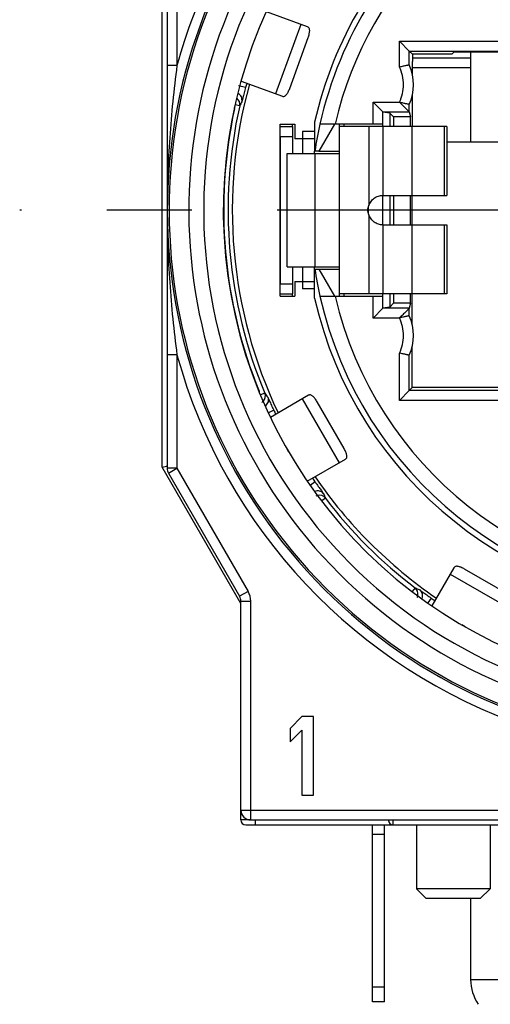
# Model space of a CAD drawing. Units: millimetres. Extents: x 0 to 420, y 0 to 297.
# Drawn here: x 327 to 337, y 65 to 85 of the extents above; entities that cross this region are included whole.
import ezdxf

# ---------------------------------------------------------------- set-up
doc = ezdxf.new("R2010")
doc.units = ezdxf.units.MM
doc.header["$LTSCALE"] = 23.1
doc.linetypes.add('CENTER', pattern=[0.6, 0.375, -0.075, 0.075, -0.075])
doc.layers.get('0').update_dxf_attribs({"linetype": 'CONTINUOUS'})
for name, color, linetype in [('AUSFORMSCHRAEGEN', 7, 'CONTINUOUS'), ('BEZUGSACHSEN', 7, 'CONTINUOUS'), ('FASEN', 7, 'CONTINUOUS'), ('RUNDUNGEN', 7, 'CONTINUOUS')]:
    doc.layers.add(name, color=color, linetype=linetype)

msp = doc.modelspace()

# ---------------------------------------------------------------- linework, layer by layer
at = {"color": 3, "linetype": 'CONTINUOUS'}
for p, q in [((333.0242, 84.8297), (332.1857, 85.135)), ((332.6592, 83.5792), (333.0354, 84.6129)), ((331.6733, 83.7252), (332.5112, 83.4202)), ((332.7157, 82.8048), (332.7157, 82.8548)), ((332.7157, 79.3548), (332.7157, 79.4048)), ((333.0432, 77.339), (332.267, 76.8909)), ((333.7666, 76.2555), (333.2166, 77.2082)), ((332.6424, 76.183), (332.606, 76.246)), ((333.016, 75.5913), (333.7932, 76.04)), ((336.0009, 73.8323), (335.5526, 73.0559)), ((337.1691, 73.2557), (336.2164, 73.8057)), ((336.2258, 72.6342), (336.1624, 72.6708)), ((334.5907, 65.0048), (334.5907, 65.3048))]:
    msp.add_line(p, q, dxfattribs=at)
at = {"color": 9, "linetype": 'CONTINUOUS'}
for p, q in [((332.8849, 84.8805), (332.3719, 83.4709)), ((333.1657, 82.7048), (332.9207, 82.7048)), ((334.2707, 82.8048), (334.2707, 81.1996)), ((334.5557, 82.8048), (334.5557, 81.4048)), ((335.1422, 82.8048), (335.1422, 81.4048)), ((335.7995, 82.8048), (335.7995, 81.4048)), ((333.1675, 82.2548), (333.1675, 79.9548)), ((334.2707, 81.0099), (334.2707, 79.4048)), ((334.5557, 80.8048), (334.5557, 79.4048)), ((335.1422, 80.8048), (335.1422, 79.4048)), ((335.7995, 80.8048), (335.7995, 79.4048)), ((333.1657, 79.5048), (332.9207, 79.5048)), ((332.9148, 77.2649), (333.6648, 75.9659)), ((335.9268, 73.7039), (337.2258, 72.9539))]:
    msp.add_line(p, q, dxfattribs=at)
at = {"color": 7, "linetype": 'CONTINUOUS'}
for p, q in [((332.4657, 79.3548), (332.4657, 82.8548)), ((332.4657, 82.8548), (332.7657, 82.8548)), ((332.7657, 82.8548), (332.7657, 82.5548)), ((332.9207, 82.7048), (332.9207, 82.2548)), ((333.5704, 82.8548), (333.2529, 82.3048)), ((333.6707, 79.3548), (333.6707, 82.8548)), ((335.8557, 82.8048), (333.6707, 82.8048)), ((333.7704, 82.8048), (333.7704, 82.8548)), ((334.5557, 82.8048), (334.5557, 82.8548)), ((335.8557, 82.8048), (335.8557, 81.4048)), ((333.1657, 82.5548), (332.7657, 82.5548)), ((333.1657, 82.2548), (333.1657, 82.3048)), ((333.2529, 82.3048), (333.6707, 82.3048)), ((332.6057, 79.9548), (332.6057, 82.2548)), ((332.6057, 82.2548), (333.6707, 82.2548)), ((334.5557, 80.8048), (334.5557, 81.4048)), ((334.5557, 81.4048), (335.8557, 81.4048)), ((334.5557, 80.8048), (335.8557, 80.8048)), ((335.8557, 80.8048), (335.8557, 79.4048)), ((332.6057, 79.9548), (333.6707, 79.9548)), ((332.9207, 79.9548), (332.9207, 79.5048)), ((333.1657, 79.9048), (333.1657, 79.9548)), ((333.2529, 79.9048), (333.5704, 79.3548)), ((333.2529, 79.9048), (333.6707, 79.9048)), ((332.7657, 79.6548), (332.7657, 79.3548)), ((332.7657, 79.6548), (333.1657, 79.6548)), ((332.4657, 79.3548), (332.7657, 79.3548)), ((335.8557, 79.4048), (333.6707, 79.4048)), ((333.7704, 79.3548), (333.7704, 79.4048)), ((334.5557, 79.3548), (334.5557, 79.4048)), ((332.9057, 70.8048), (332.6657, 70.5665)), ((333.1457, 70.8048), (332.9057, 70.8048)), ((333.1457, 69.2048), (333.1457, 70.8048)), ((332.6657, 70.5665), (332.6657, 70.2941)), ((332.6657, 70.2941), (332.9057, 70.5324)), ((332.9057, 70.5324), (332.9057, 69.2048)), ((332.9057, 69.2048), (333.1457, 69.2048)), ((335.2357, 68.6048), (335.2357, 67.3048)), ((336.7357, 68.6048), (336.7357, 67.3048)), ((334.3407, 65.0048), (334.3407, 65.3048)), ((334.5907, 65.3048), (334.3407, 65.3048)), ((334.5907, 65.0048), (334.3407, 65.0048))]:
    msp.add_line(p, q, dxfattribs=at)
at = {"color": 3, "linetype": 'CONTINUOUS'}
for points, knots in [([(333.0354, 84.6129), (333.0446, 84.6381), (333.0587, 84.6853), (333.0675, 84.7433), (333.0635, 84.7819), (333.0554, 84.8039), (333.0423, 84.8206), (333.0304, 84.8275), (333.0242, 84.8297)], [0, 0, 0, 0, 0.3410353, 0.6236645, 0.7356652, 0.8308859, 0.9163553, 1, 1, 1, 1]), ([(332.5112, 83.4202), (332.5174, 83.418), (332.5309, 83.4156), (332.5517, 83.4199), (332.572, 83.4316), (332.5999, 83.4587), (332.6305, 83.5087), (332.65, 83.5539), (332.6592, 83.5792)], [0, 0, 0, 0, 0.0836447, 0.1691141, 0.2643348, 0.3763355, 0.6589647, 1, 1, 1, 1]), ([(333.2166, 77.2082), (333.2031, 77.2315), (333.1761, 77.2726), (333.1373, 77.3166), (333.1051, 77.3384), (333.0831, 77.3463), (333.0618, 77.347), (333.049, 77.3423), (333.0432, 77.339)], [0, 0, 0, 0, 0.3410353, 0.6236645, 0.7356652, 0.8308859, 0.9163553, 1, 1, 1, 1]), ([(333.7932, 76.04), (333.799, 76.0433), (333.8094, 76.0521), (333.8195, 76.0709), (333.8236, 76.0939), (333.8208, 76.1327), (333.8021, 76.1883), (333.78, 76.2323), (333.7666, 76.2555)], [0, 0, 0, 0, 0.0836447, 0.1691141, 0.2643348, 0.3763355, 0.6589647, 1, 1, 1, 1]), ([(336.2164, 73.8057), (336.1932, 73.8191), (336.1492, 73.8412), (336.0936, 73.8599), (336.0548, 73.8627), (336.0318, 73.8586), (336.013, 73.8485), (336.0042, 73.838), (336.0009, 73.8323)], [0, 0, 0, 0, 0.3410353, 0.6236645, 0.7356652, 0.8308859, 0.9163553, 1, 1, 1, 1])]:
    msp.add_open_spline(points, degree=3, knots=knots, dxfattribs=at)
at = {"color": 7, "linetype": 'CONTINUOUS'}
for points, knots in [([(334.2707, 81.1996), (334.2807, 81.229), (334.3096, 81.2854), (334.3771, 81.352), (334.4618, 81.395), (334.5245, 81.4045), (334.5557, 81.4048)], [0, 0, 0, 0, 0.2497048, 0.4996201, 0.7497446, 1, 1, 1, 1]), ([(334.5557, 80.8048), (334.5245, 80.805), (334.4618, 80.8145), (334.3771, 80.8575), (334.3096, 80.9241), (334.2807, 80.9805), (334.2707, 81.0099)], [0, 0, 0, 0, 0.2502548, 0.5003795, 0.7502951, 1, 1, 1, 1])]:
    msp.add_open_spline(points, degree=3, knots=knots, dxfattribs=at)
msp.add_open_spline([(334.2702, 81.0098), (334.2577, 81.0396), (334.2438, 81.1048), (334.2577, 81.17), (334.2702, 81.1998)], degree=3, dxfattribs=at)
at = {"color": 3, "linetype": 'CONTINUOUS'}
msp.add_open_spline([(334.2707, 81.0099), (334.2631, 81.0409), (334.2551, 81.1048), (334.2631, 81.1687), (334.2707, 81.1996)], degree=3, dxfattribs=at)
at = {"layer": 'AUSFORMSCHRAEGEN', "color": 7, "linetype": 'CONTINUOUS'}
for p, q in [((335.9546, 84.2732), (336.0069, 84.3256)), ((336.0069, 84.3256), (346.1244, 84.3256)), ((335.1561, 82.8048), (335.1561, 83.458)), ((334.6953, 83.0752), (334.5557, 83.0987)), ((334.6953, 83.0752), (334.6953, 82.8048)), ((334.7704, 83), (334.6953, 83.0752)), ((334.7704, 83), (334.7704, 82.8048)), ((335.1169, 83), (334.7704, 83)), ((335.1169, 82.8048), (335.1169, 83)), ((333.1657, 82.8936), (333.1657, 82.3044)), ((335.8557, 82.4948), (346.2757, 82.4948)), ((333.2529, 82.3048), (333.1711, 82.3048)), ((334.6953, 81.4048), (334.6953, 80.8048)), ((334.7704, 81.4048), (334.7704, 80.8048)), ((335.1169, 80.8048), (335.1169, 81.4048)), ((335.1496, 80.8048), (335.1496, 81.4048)), ((333.1657, 79.3159), (333.1657, 79.9051)), ((333.1711, 79.9048), (333.2529, 79.9048)), ((334.6953, 79.4048), (334.6953, 79.1344)), ((334.7704, 79.4048), (334.7704, 79.2095)), ((335.1169, 79.2095), (335.1169, 79.4048)), ((335.1496, 78.7817), (335.1496, 79.4048)), ((334.6953, 79.1344), (334.5557, 79.1109)), ((334.7704, 79.2095), (334.6953, 79.1344)), ((335.1169, 79.2095), (334.7704, 79.2095)), ((335.1496, 77.4948), (335.1496, 78.3278)), ((337.5657, 77.4948), (335.1496, 77.4948))]:
    msp.add_line(p, q, dxfattribs=at)
for radius, start, end in [(8.1, 131.07914, 167.24126), (9.575, 164.49382, 205.50023), (7.9852, 167.34063, 171.35701), (7.9852, 188.64299, 192.65937), (8.1, 192.75874, 347.24126), (9.575, 214.49378, 235.50687)]:
    msp.add_arc((341.0657, 81.1048), radius, start, end, dxfattribs=at)
at = {"layer": 'BEZUGSACHSEN', "color": 7, "linetype": 'CONTINUOUS'}
for p, q in [((336.3407, 84.3256), (336.3407, 82.4948)), ((336.3407, 67.1048), (336.3407, 65.4548))]:
    msp.add_line(p, q, dxfattribs=at)
at = {"layer": 'BEZUGSACHSEN', "color": 7, "linetype": 'CENTER'}
msp.add_line((341.0657, 81.1048), (327.1657, 81.1048), dxfattribs=at)
at = {"layer": 'BEZUGSACHSEN', "color": 9, "linetype": 'CONTINUOUS'}
msp.add_line((336.9007, 65.4548), (336.3407, 65.4548), dxfattribs=at)
at = {"layer": 'BEZUGSACHSEN', "color": 7, "linetype": 'CONTINUOUS'}
msp.add_arc((337.2246, 65.4548), 0.884, 180, 214.44687, dxfattribs=at)
at = {"layer": 'FASEN', "color": 7, "linetype": 'CONTINUOUS'}
for p, q in [((335.2357, 68.6048), (335.2357, 67.3048)), ((336.7357, 68.6048), (336.7357, 67.3048)), ((335.4357, 67.1048), (335.2357, 67.3048)), ((336.7357, 67.3048), (335.2357, 67.3048)), ((336.5357, 67.1048), (336.7357, 67.3048)), ((336.5357, 67.1048), (335.4357, 67.1048))]:
    msp.add_line(p, q, dxfattribs=at)
at = {"layer": 'RUNDUNGEN', "color": 7, "linetype": 'CONTINUOUS'}
for p, q in [((330.1657, 88.7135), (330.1657, 75.8564)), ((330.0657, 75.8761), (330.0657, 88.5553)), ((335.0915, 84.3378), (334.8915, 84.5378)), ((335.0915, 84.0562), (335.0915, 84.3378)), ((335.0915, 84.3378), (335.1561, 84.2732)), ((335.0915, 84.3378), (347.0398, 84.3378)), ((335.9546, 84.2732), (335.1561, 84.2732)), ((335.1561, 83.8515), (335.1561, 84.1239)), ((335.1561, 84.0048), (336.3407, 84.0048)), ((334.5557, 83.1013), (334.3557, 83.3013)), ((335.0915, 83.1013), (334.8915, 83.3013)), ((334.5557, 82.8548), (334.5557, 83.1013)), ((335.0915, 83.1013), (335.0915, 83.2533)), ((335.0915, 83.1013), (335.1169, 83)), ((332.4657, 82.8048), (332.7157, 82.8048)), ((334.5557, 82.8548), (333.2746, 82.8548)), ((332.4657, 82.6048), (332.4657, 79.6048)), ((332.4657, 79.4048), (332.7157, 79.4048)), ((333.2746, 79.3548), (334.5557, 79.3548)), ((334.5557, 79.1083), (334.5557, 79.3548)), ((334.5557, 79.1082), (334.3557, 78.9082)), ((335.1169, 79.2095), (335.0915, 79.1082)), ((335.0915, 78.9562), (335.0915, 79.1082)), ((335.0915, 77.4367), (335.0915, 78.1533)), ((335.0915, 77.4367), (335.1496, 77.4948)), ((335.0915, 77.4367), (334.8915, 77.2367)), ((337.7657, 77.4367), (335.0915, 77.4367)), ((330.0657, 75.8761), (330.1543, 75.8998)), ((330.1543, 75.8998), (330.1657, 75.9028)), ((331.6657, 73.1048), (330.0657, 75.8761)), ((330.1925, 75.7564), (331.6389, 73.2512)), ((331.6657, 68.7048), (331.6657, 73.1512)), ((331.8657, 68.7048), (353.4657, 68.7048)), ((331.7657, 68.6048), (350.9657, 68.6048)), ((334.3407, 65.3048), (334.3407, 68.6048))]:
    msp.add_line(p, q, dxfattribs=at)
at = {"layer": 'RUNDUNGEN', "color": 9, "linetype": 'CONTINUOUS'}
for p, q in [((330.3657, 88.8484), (330.3657, 84.0447)), ((334.8915, 84.0119), (334.8915, 84.5378)), ((334.8915, 84.5378), (347.2398, 84.5378)), ((335.1562, 84.2048), (336.3407, 84.2048)), ((330.3657, 84.0447), (330.1657, 84.0447)), ((331.7602, 83.5956), (331.6153, 83.6344)), ((334.3557, 82.8548), (334.3557, 83.3013)), ((334.3557, 83.3013), (334.8929, 83.3013)), ((331.6416, 83.2243), (331.5465, 83.2457)), ((334.5557, 83.1013), (335.0915, 83.1013)), ((332.4657, 82.6048), (332.7157, 82.6048)), ((332.4657, 79.6048), (332.7157, 79.6048)), ((334.3557, 78.9082), (334.3557, 79.3548)), ((335.0915, 79.1082), (334.5557, 79.1082)), ((334.8929, 78.9082), (334.3557, 78.9082)), ((330.3657, 78.1648), (330.1657, 78.1648)), ((330.3657, 78.1648), (330.3657, 75.8564)), ((334.8915, 77.2367), (334.8915, 78.1977)), ((332.1528, 77.381), (332.0677, 77.3454)), ((337.5657, 77.2367), (334.8915, 77.2367)), ((332.3341, 77.0359), (332.2256, 76.9853)), ((330.3657, 75.8564), (330.1657, 75.8564)), ((330.1925, 75.7564), (330.3657, 75.8564)), ((330.3657, 75.8564), (331.8121, 73.3512)), ((333.1762, 75.5775), (333.0774, 75.5083)), ((333.3844, 75.2479), (333.3114, 75.1923)), ((331.8121, 73.3512), (331.6389, 73.2512)), ((335.2088, 73.4234), (335.153, 73.3502)), ((331.6657, 73.1512), (331.8657, 73.1512)), ((331.8657, 68.7048), (331.8657, 73.1512)), ((335.5384, 73.2153), (335.4695, 73.117)), ((331.6657, 68.9048), (353.6657, 68.9048)), ((331.8657, 68.7048), (331.6657, 68.7048)), ((331.9657, 68.6048), (331.9657, 68.7048)), ((334.7657, 68.6048), (334.7657, 68.7048)), ((334.5907, 68.4048), (334.3407, 68.4048))]:
    msp.add_line(p, q, dxfattribs=at)
at = {"layer": 'RUNDUNGEN', "color": 3, "linetype": 'CONTINUOUS'}
for p, q in [((332.7157, 82.8048), (332.7157, 82.2548)), ((332.7157, 79.9548), (332.7157, 79.4048)), ((334.5907, 65.3048), (334.5907, 68.6048))]:
    msp.add_line(p, q, dxfattribs=at)
at = {"layer": 'RUNDUNGEN', "color": 7, "linetype": 'CONTINUOUS'}
for centre, radius, start, end in [((341.0657, 81.1048), 9.757, 120.23572, 59.76428), ((341.0657, 81.1048), 7.9848, 128.49528, 167.33989), ((334.1757, 83.6548), 1, 336.32998, 23.67002), ((341.0657, 81.1048), 9.633, 164.4658, 165.01469), ((341.0657, 81.1048), 9.6595, 167.32488, 202.67512), ((341.0657, 81.1048), 7.9848, 192.66011, 347.33989), ((334.1757, 78.5548), 1, 336.32998, 23.67002), ((341.0657, 81.1048), 9.633, 204.98531, 205.5342), ((330.3657, 75.8564), 0.2, 180, 210), ((341.0657, 81.1048), 9.633, 214.4658, 215.01469), ((341.0657, 81.1048), 9.6595, 217.32488, 232.67512), ((331.4657, 73.1512), 0.2, 0, 30), ((341.0657, 81.1048), 9.633, 234.98531, 235.5342), ((331.8657, 68.9048), 0.2, 180, 270), ((331.7657, 68.7048), 0.1, 180, 270), ((334.7657, 68.7048), 0.1, 180, 270)]:
    msp.add_arc(centre, radius, start, end, dxfattribs=at)
at = {"layer": 'RUNDUNGEN', "color": 9, "linetype": 'CONTINUOUS'}
for centre, radius, start, end in [((341.0657, 81.1048), 7.6848, 101.84009, 166.83698), ((341.0657, 81.1048), 11.0965, 142.83762, 164.63655), ((341.0657, 81.1048), 10.157, 139.16788, 310.8341), ((341.0657, 81.1048), 10.8966, 142.83767, 307.16233), ((341.0657, 81.1048), 10.8597, 142.89246, 307.10754), ((341.0657, 81.1048), 10.4598, 143.18995, 306.81005), ((331.4956, 83.2572), 0.1497, 347.30572, 54.81823), ((340.7887, 78.5134), 10.289, 152.22121, 152.75077), ((341.0657, 81.1048), 7.6848, 193.16302, 346.83698), ((341.0657, 81.1048), 11.0965, 195.36346, 307.16235), ((332.0147, 77.3233), 0.1497, 316.32028, 22.69342), ((340.3429, 83.6087), 10.289, 217.24923, 217.77879), ((333.2653, 75.1572), 0.1497, 37.3066, 103.65479), ((342.8728, 79.2269), 10.289, 202.22121, 202.75077), ((331.4657, 73.1512), 0.4, 0, 30), ((335.1181, 73.3044), 0.1497, 346.33075, 52.69341), ((339.1878, 82.9119), 10.289, 247.24923, 247.77879)]:
    msp.add_arc(centre, radius, start, end, dxfattribs=at)
at = {"layer": 'RUNDUNGEN', "color": 3, "linetype": 'CONTINUOUS'}
for centre, radius, start, end in [((341.0657, 81.1048), 9.75, 167.79785, 202.20215), ((331.3405, 83.2078), 0.2, 347.79785, 0.57493), ((331.8534, 77.3449), 0.2, 13.78472, 22.20215)]:
    msp.add_arc(centre, radius, start, end, dxfattribs=at)
at = {"layer": 'RUNDUNGEN', "color": 7, "linetype": 'CONTINUOUS'}
msp.add_ellipse((335.1568, 84.1239), major_axis=(0, 0.15), ratio=0.0043634, start_param=0.0450536, end_param=1.5707963, dxfattribs=at)
at = {"layer": 'RUNDUNGEN', "color": 9, "linetype": 'CONTINUOUS'}
for points, knots in [([(330.3657, 84.0447), (330.3011, 83.5572), (330.2014, 82.5787), (330.1504, 81.1048), (330.2014, 79.6308), (330.3011, 78.6523), (330.3657, 78.1648)], [0, 0, 0, 0, 0.2501968, 0.5000001, 0.7498042, 1, 1, 1, 1]), ([(334.8929, 83.3013), (334.9472, 83.4102), (335.0048, 83.6569), (334.9459, 83.903), (334.8915, 84.0119)], [0, 0, 0, 0, 0.4999526, 1, 1, 1, 1]), ([(331.7602, 83.5956), (331.7506, 83.5596), (331.7368, 83.5073), (331.7197, 83.4406), (331.7089, 83.398), (331.6998, 83.3628), (331.6933, 83.336), (331.6883, 83.3192), (331.6867, 83.3108), (331.6855, 83.3086)], [0, 0, 0, 0, 0.3766038, 0.5470282, 0.6969742, 0.8211119, 0.9149486, 0.9752492, 1, 1, 1, 1]), ([(331.6855, 83.3086), (331.693, 83.3404), (331.6863, 83.411), (331.6367, 83.4615), (331.6076, 83.4764)], [0, 0, 0, 0, 0.4996998, 1, 1, 1, 1]), ([(334.8915, 78.1977), (334.9459, 78.3065), (335.0048, 78.5526), (334.9472, 78.7994), (334.8929, 78.9082)], [0, 0, 0, 0, 0.5000473, 1, 1, 1, 1]), ([(332.2107, 77.3056), (332.2235, 77.2757), (332.2293, 77.2053), (332.1895, 77.1469), (332.1637, 77.1272)], [0, 0, 0, 0, 0.4996977, 1, 1, 1, 1]), ([(332.2107, 77.3056), (332.2122, 77.3036), (332.2153, 77.2956), (332.2231, 77.2799), (332.2342, 77.2547), (332.2492, 77.2216), (332.2673, 77.1815), (332.2958, 77.1188), (332.3184, 77.0697), (332.3341, 77.0359)], [0, 0, 0, 0, 0.0247533, 0.0850547, 0.178889, 0.3030283, 0.4529751, 0.6233953, 1, 1, 1, 1]), ([(333.1762, 75.5775), (333.1975, 75.547), (333.2287, 75.5028), (333.2688, 75.4468), (333.2945, 75.4111), (333.3157, 75.3816), (333.332, 75.3593), (333.3417, 75.3447), (333.3471, 75.338), (333.348, 75.3358)], [0, 0, 0, 0, 0.3766038, 0.5470282, 0.6969742, 0.8211119, 0.9149485, 0.9752492, 1, 1, 1, 1]), ([(333.348, 75.3358), (333.3285, 75.3618), (333.2703, 75.4021), (333.1998, 75.3967), (333.1697, 75.3841)], [0, 0, 0, 0, 0.4996986, 1, 1, 1, 1]), ([(335.2967, 73.3871), (335.2989, 73.3861), (335.3056, 73.3808), (335.3203, 73.3711), (335.3425, 73.3548), (335.372, 73.3336), (335.4077, 73.3079), (335.4637, 73.2678), (335.5079, 73.2366), (335.5384, 73.2153)], [0, 0, 0, 0, 0.0247534, 0.0850557, 0.1788914, 0.3030305, 0.4529764, 0.6233951, 1, 1, 1, 1]), ([(335.2967, 73.3871), (335.3227, 73.3676), (335.3629, 73.3095), (335.3576, 73.2391), (335.3451, 73.209)], [0, 0, 0, 0, 0.4996979, 1, 1, 1, 1])]:
    msp.add_open_spline(points, degree=3, knots=knots, dxfattribs=at)
at = {"layer": 'RUNDUNGEN', "color": 7, "linetype": 'CONTINUOUS'}
for points, knots in [([(335.0915, 84.0562), (335.0914, 84.0566), (335.0895, 84.0556), (335.087, 84.0556), (335.0818, 84.0542), (335.0752, 84.0528), (335.0666, 84.0509), (335.0519, 84.0478), (335.03, 84.0431), (335, 84.0366), (334.966, 84.029), (334.9294, 84.0207), (334.9043, 84.0149), (334.8915, 84.0119)], [0, 0, 0, 0, 0.0052748, 0.0203691, 0.0450373, 0.0789921, 0.1218931, 0.1731952, 0.2986204, 0.4502733, 0.622243, 0.8080697, 1, 1, 1, 1]), ([(335.0915, 83.2533), (335.0914, 83.253), (335.0895, 83.2539), (335.0871, 83.2539), (335.082, 83.2553), (335.0755, 83.2566), (335.0671, 83.2585), (335.0527, 83.2616), (335.0312, 83.2661), (335.0018, 83.2724), (334.9684, 83.2799), (334.9325, 83.2884), (334.9077, 83.2943), (334.8951, 83.2973)], [0, 0, 0, 0, 0.0052558, 0.0202862, 0.0448495, 0.0786613, 0.1213928, 0.172518, 0.2976184, 0.4490838, 0.6210594, 0.807197, 1, 1, 1, 1]), ([(335.0915, 79.1082), (335.0914, 79.1075), (335.0888, 79.1059), (335.0853, 79.1016), (335.0785, 79.0954), (335.0701, 79.0868), (335.0598, 79.0766), (335.0436, 79.0603), (335.0209, 79.0376), (334.9917, 79.0084), (334.9606, 78.9772), (334.9282, 78.9449), (334.9061, 78.9233), (334.8951, 78.9122)], [0, 0, 0, 0, 0.0081191, 0.0292064, 0.0623098, 0.1062235, 0.1591346, 0.219152, 0.3550824, 0.5058714, 0.6660229, 0.8316989, 1, 1, 1, 1]), ([(335.0915, 78.9562), (335.0914, 78.9566), (335.0895, 78.9557), (335.0871, 78.9557), (335.082, 78.9542), (335.0755, 78.9529), (335.0671, 78.951), (335.0527, 78.948), (335.0312, 78.9434), (335.0018, 78.9371), (334.9684, 78.9296), (334.9325, 78.9211), (334.9077, 78.9152), (334.8951, 78.9122)], [0, 0, 0, 0, 0.0052549, 0.0202836, 0.0448454, 0.0786568, 0.1213886, 0.1725142, 0.2976173, 0.4490891, 0.6210676, 0.8072005, 1, 1, 1, 1]), ([(335.0915, 78.1533), (335.0914, 78.153), (335.0895, 78.1539), (335.087, 78.1539), (335.0818, 78.1554), (335.0752, 78.1567), (335.0666, 78.1586), (335.0519, 78.1617), (335.03, 78.1664), (335, 78.1729), (334.966, 78.1805), (334.9294, 78.1888), (334.9043, 78.1947), (334.8915, 78.1977)], [0, 0, 0, 0, 0.0052757, 0.0203717, 0.0450413, 0.0789964, 0.1218969, 0.1731986, 0.2986207, 0.4502671, 0.6222346, 0.8080663, 1, 1, 1, 1])]:
    msp.add_open_spline(points, degree=3, knots=knots, dxfattribs=at)
at = {"layer": 'RUNDUNGEN', "color": 9, "linetype": 'CONTINUOUS'}
for points in [[(332.123, 77.2199), (332.1131, 77.2096), (332.1017, 77.2005), (332.0894, 77.1933)], [(333.23, 75.3026), (333.2161, 75.2993), (333.2025, 75.2939), (333.1901, 75.2868)], [(335.2635, 73.269), (335.2601, 73.2552), (335.2548, 73.2416), (335.2477, 73.2292)]]:
    msp.add_open_spline(points, degree=3, dxfattribs=at)

doc.saveas('drawing.dxf')
